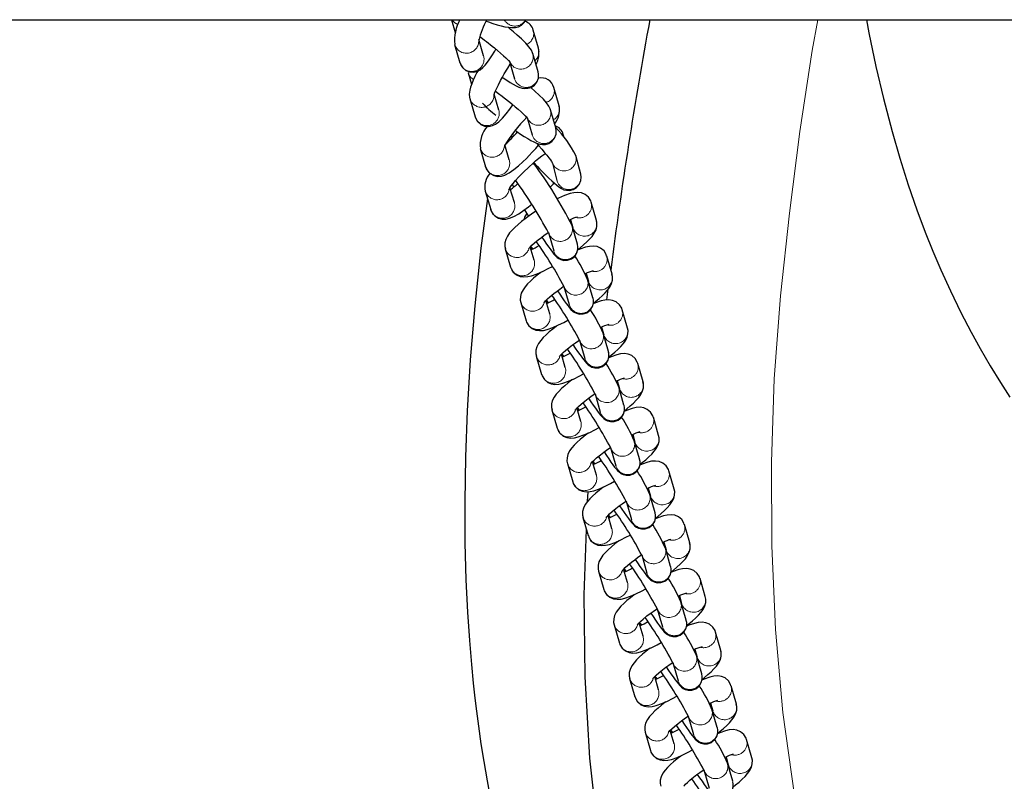
# Model space of a CAD drawing. Units: inches. Extents: x -230 to 245, y -221 to 256.
# Drawn here: x -63 to -54, y -9 to -3 of the extents above; entities that cross this region are included whole.
import ezdxf

# ---------------------------------------------------------------- set-up
doc = ezdxf.new("R2010")
doc.units = ezdxf.units.IN
doc.header["$LTSCALE"] = 120
doc.header["$MEASUREMENT"] = 0
doc.linetypes.add('PHANTOM', pattern=[0.5, 0.25, -0.05, 0.05, -0.05, 0.05, -0.05])
doc.layers.add('ES_Equipment', color=7, linetype='Continuous')

msp = doc.modelspace()

# ---------------------------------------------------------------- linework, layer by layer
at = {"layer": 'ES_Equipment', "color": 7, "linetype": 'Continuous', "lineweight": 25}
for p, q in [((-130.8092, -2.5625), (-10.8092, -2.5625)), ((-58.6763, -2.5625), (-58.643, -2.6778)), ((-57.8994, -2.8182), (-57.9466, -2.6552)), ((-58.6485, -2.7835), (-58.6013, -2.9466)), ((-58.39, -2.8854), (-58.432, -2.7402)), ((-57.9033, -3.028), (-57.9505, -2.8649)), ((-58.1562, -2.9454), (-58.1146, -3.0892)), ((-58.5271, -3.0359), (-58.4971, -3.1396)), ((-58.254, -3.3692), (-58.295, -3.2275)), ((-57.715, -3.3321), (-57.7622, -3.169)), ((-58.5126, -3.2672), (-58.4654, -3.4303)), ((-57.746, -3.5293), (-57.7932, -3.3662)), ((-57.9989, -3.4467), (-57.9573, -3.5904)), ((-57.6701, -3.6153), (-57.6784, -3.5874)), ((-58.1608, -3.8147), (-58.1995, -3.681)), ((-57.9236, -3.7115), (-57.8997, -3.6839)), ((-58.4193, -3.7128), (-58.3721, -3.8759)), ((-57.5226, -3.9423), (-57.5663, -3.776)), ((-57.9171, -3.8655), (-57.9231, -3.8722)), ((-57.7761, -3.8433), (-57.7354, -3.9982)), ((-58.1319, -4.0328), (-58.1243, -4.0591)), ((-58.3756, -4.0933), (-58.3263, -4.2586)), ((-58.1154, -4.1957), (-58.1547, -4.064)), ((-57.3821, -4.356), (-57.4293, -4.1929)), ((-57.6135, -4.3481), (-57.5935, -4.4171)), ((-57.6061, -4.3734), (-57.6098, -4.377)), ((-57.8113, -4.4636), (-57.7641, -4.6267)), ((-57.5528, -4.5656), (-57.6, -4.4025)), ((-58.1969, -4.6077), (-58.1497, -4.7708)), ((-57.9384, -4.7096), (-57.9729, -4.5902)), ((-57.2433, -4.8357), (-57.2905, -4.6726)), ((-57.8897, -4.8222), (-57.8914, -4.8288)), ((-57.4746, -4.8278), (-57.4547, -4.8968)), ((-57.4673, -4.8531), (-57.471, -4.8567)), ((-57.414, -5.0453), (-57.4612, -4.8822)), ((-57.6725, -4.9433), (-57.6253, -5.1064)), ((-57.2904, -5.0652), (-57.2777, -4.9697)), ((-58.0581, -5.0874), (-58.0109, -5.2505)), ((-57.7996, -5.1893), (-57.8341, -5.0699)), ((-57.1045, -5.3154), (-57.1517, -5.1523)), ((-57.7509, -5.3019), (-57.7525, -5.3085)), ((-57.3358, -5.3075), (-57.3158, -5.3765)), ((-57.3285, -5.3328), (-57.3321, -5.3364)), ((-57.2752, -5.525), (-57.3224, -5.3619)), ((-57.5337, -5.423), (-57.4865, -5.5861)), ((-57.9193, -5.567), (-57.8721, -5.7301)), ((-57.6607, -5.669), (-57.6953, -5.5496)), ((-56.9657, -5.7951), (-57.0129, -5.632)), ((-57.612, -5.7816), (-57.6137, -5.7882)), ((-57.197, -5.7872), (-57.177, -5.8562)), ((-57.1897, -5.8125), (-57.1933, -5.8161)), ((-57.1364, -6.0047), (-57.1836, -5.8416)), ((-57.3949, -5.9027), (-57.3477, -6.0658)), ((-57.7805, -6.0467), (-57.7333, -6.2098)), ((-57.5219, -6.1487), (-57.5565, -6.0293)), ((-56.8269, -6.2748), (-56.8741, -6.1117)), ((-57.4732, -6.2613), (-57.4749, -6.2679)), ((-57.0582, -6.2669), (-57.0382, -6.3359)), ((-57.0509, -6.2922), (-57.0545, -6.2958)), ((-56.9976, -6.4844), (-57.0448, -6.3213)), ((-57.2561, -6.3824), (-57.2089, -6.5455)), ((-57.6416, -6.5264), (-57.5944, -6.6895)), ((-57.3831, -6.6284), (-57.4177, -6.509)), ((-56.6881, -6.7545), (-56.7353, -6.5914)), ((-57.3344, -6.741), (-57.3361, -6.7476)), ((-56.9194, -6.7466), (-56.8994, -6.8156)), ((-57.4619, -6.8635), (-57.4557, -6.7766)), ((-56.912, -6.7719), (-56.9157, -6.7755)), ((-56.8587, -6.964), (-56.9059, -6.801)), ((-57.1173, -6.8621), (-57.0701, -7.0252)), ((-57.5028, -7.0061), (-57.4556, -7.1692)), ((-57.2443, -7.1081), (-57.2788, -6.9887)), ((-56.5492, -7.2342), (-56.5964, -7.0711)), ((-57.1956, -7.2207), (-57.1973, -7.2273)), ((-56.7806, -7.2263), (-56.7606, -7.2953)), ((-56.7732, -7.2516), (-56.7769, -7.2552)), ((-56.7199, -7.4437), (-56.7671, -7.2806)), ((-56.9784, -7.3418), (-56.9313, -7.5049)), ((-57.1055, -7.5878), (-57.14, -7.4684)), ((-57.364, -7.4858), (-57.3168, -7.6489)), ((-56.4104, -7.7139), (-56.4576, -7.5508)), ((-57.0568, -7.7004), (-57.0585, -7.7069)), ((-56.6417, -7.706), (-56.6218, -7.775)), ((-56.6344, -7.7313), (-56.6381, -7.7349)), ((-56.8396, -7.8215), (-56.7924, -7.9846)), ((-56.5811, -7.9234), (-56.6283, -7.7603)), ((-57.2252, -7.9655), (-57.178, -8.1286)), ((-56.9667, -8.0675), (-57.0012, -7.9481)), ((-56.2716, -8.1935), (-56.3188, -8.0305)), ((-56.918, -8.1801), (-56.9196, -8.1866)), ((-56.5029, -8.1857), (-56.4829, -8.2547)), ((-56.4956, -8.211), (-56.4992, -8.2146)), ((-56.4423, -8.4031), (-56.4895, -8.24)), ((-56.7008, -8.3012), (-56.6536, -8.4643)), ((-56.8278, -8.5472), (-56.8624, -8.4278)), ((-57.0864, -8.4452), (-57.0392, -8.6083)), ((-56.1328, -8.6732), (-56.18, -8.5101)), ((-56.7791, -8.6598), (-56.7808, -8.6663)), ((-56.3641, -8.6654), (-56.3441, -8.7344)), ((-56.3568, -8.6907), (-56.3604, -8.6943)), ((-56.562, -8.7809), (-56.5148, -8.944)), ((-56.3035, -8.8828), (-56.3507, -8.7197)), ((-56.9476, -8.9249), (-56.9004, -9.088)), ((-56.689, -9.0269), (-56.7236, -8.9075)), ((-55.994, -9.1529), (-56.0412, -8.9898)), ((-56.6403, -9.1395), (-56.642, -9.146)), ((-56.2253, -9.1451), (-56.2053, -9.2141)), ((-56.218, -9.1704), (-56.2216, -9.174)), ((-56.1647, -9.3625), (-56.2119, -9.1994)), ((-56.4232, -9.2606), (-56.376, -9.4237))]:
    msp.add_line(p, q, dxfattribs=at)
at = {"layer": 'ES_Equipment', "color": 8, "linetype": 'PHANTOM', "lineweight": 18}
for p, q in [((-57.9502, -4.6086), (-57.9685, -4.5856)), ((-58.1367, -4.7991), (-58.1497, -4.7708)), ((-57.8114, -5.0883), (-57.8297, -5.0653)), ((-57.9979, -5.2788), (-58.0109, -5.2505)), ((-57.6726, -5.568), (-57.6909, -5.545)), ((-57.8591, -5.7585), (-57.8721, -5.7301)), ((-57.5338, -6.0477), (-57.552, -6.0247)), ((-57.7203, -6.2382), (-57.7333, -6.2098)), ((-57.395, -6.5274), (-57.4132, -6.5044)), ((-57.5815, -6.7179), (-57.5944, -6.6895)), ((-57.2562, -7.0071), (-57.2744, -6.9841)), ((-57.4427, -7.1976), (-57.4556, -7.1692)), ((-57.1173, -7.4868), (-57.1356, -7.4638)), ((-57.3038, -7.6773), (-57.3168, -7.6489)), ((-56.9785, -7.9665), (-56.9968, -7.9435)), ((-57.165, -8.157), (-57.178, -8.1286)), ((-56.8397, -8.4462), (-56.858, -8.4232)), ((-57.0262, -8.6367), (-57.0392, -8.6083)), ((-56.7009, -8.9259), (-56.7191, -8.9029)), ((-56.8874, -9.1164), (-56.9004, -9.088))]:
    msp.add_line(p, q, dxfattribs=at)
at = {"layer": 'ES_Equipment', "color": 7, "linetype": 'Continuous', "lineweight": 25, "flags": 128}
for points in [[(-58.3679, -2.5751), (-58.3461, -2.583), (-58.3076, -2.596), (-58.2696, -2.6077), (-58.2338, -2.6175), (-58.2007, -2.6252), (-58.1699, -2.6306), (-58.1395, -2.6333), (-58.1051, -2.6316), (-58.0784, -2.6248), (-58.0518, -2.6113), (-58.0268, -2.5889), (-58.0108, -2.5625)], [(-57.9508, -2.8662), (-57.9527, -2.8579), (-57.9636, -2.8341), (-57.9849, -2.8034), (-58.0138, -2.7708), (-58.0504, -2.7347), (-58.0889, -2.6995), (-58.1236, -2.6694), (-58.1517, -2.6458), (-58.1738, -2.6277)], [(-54.97, -2.5625), (-54.9487, -2.6801), (-54.8866, -2.9795), (-54.8198, -3.2661), (-54.7425, -3.5616), (-54.6735, -3.7992), (-54.5976, -4.0381), (-54.521, -4.2594), (-54.4465, -4.4587), (-54.3781, -4.6294), (-54.3075, -4.7952), (-54.2215, -4.9848), (-54.1277, -5.1779), (-54.0367, -5.3531), (-53.9572, -5.4979), (-53.8679, -5.652), (-53.7757, -5.803), (-53.6924, -5.9329)], [(-58.4239, -2.7127), (-58.4154, -2.7188), (-58.3811, -2.7446), (-58.3629, -2.7585), (-58.3129, -2.7982), (-58.2941, -2.8135), (-58.2649, -2.838), (-58.2378, -2.8615), (-58.2128, -2.884), (-58.1915, -2.9041), (-58.1747, -2.9209), (-58.1628, -2.9336), (-58.156, -2.9416), (-58.1539, -2.9445), (-58.1539, -2.9444)], [(-58.6004, -2.947), (-58.5944, -2.9647), (-58.5768, -2.9919), (-58.5493, -3.015), (-58.5145, -3.0289), (-58.4762, -3.0309), (-58.4446, -3.0229), (-58.4193, -3.0095), (-58.3954, -2.99), (-58.375, -2.9683), (-58.3459, -2.9306), (-58.3161, -2.8864), (-58.289, -2.8425), (-58.2794, -2.8258)], [(-58.2982, -3.2377), (-58.2982, -3.2381), (-58.2967, -3.2324), (-58.2921, -3.2189), (-58.2839, -3.1987), (-58.2723, -3.1728), (-58.2577, -3.143), (-58.2384, -3.106), (-58.2218, -3.076), (-58.205, -3.0467), (-58.1742, -2.9955), (-58.1518, -2.9606)], [(-58.4427, -3.0219), (-58.4494, -3.0345), (-58.467, -3.0699), (-58.4824, -3.1034), (-58.4953, -3.1345), (-58.5056, -3.1635), (-58.5134, -3.1924), (-58.5176, -3.2264), (-58.5157, -3.2534), (-58.5115, -3.2678)], [(-58.2228, -3.0777), (-58.2164, -3.0821), (-58.184, -3.1035), (-58.1536, -3.1226), (-58.1257, -3.1389), (-58.1002, -3.1525), (-58.0756, -3.1637), (-58.0464, -3.1731), (-58.0216, -3.1767), (-57.9955, -3.1753), (-57.966, -3.1666), (-57.9367, -3.1476), (-57.9134, -3.1188), (-57.9004, -3.0833), (-57.899, -3.0496), (-57.9037, -3.0292)], [(-58.2847, -3.2007), (-58.2582, -3.2201), (-58.2238, -3.2458), (-58.2057, -3.2598), (-58.1556, -3.2994), (-58.1368, -3.3148), (-58.1076, -3.3393), (-58.0806, -3.3627), (-58.0556, -3.3853), (-58.0342, -3.4054), (-58.0174, -3.4222), (-58.0055, -3.4349), (-57.9988, -3.4429), (-57.9966, -3.4457), (-57.9967, -3.4457)], [(-57.7936, -3.3674), (-57.7954, -3.3592), (-57.8063, -3.3354), (-57.8276, -3.3047), (-57.8566, -3.272), (-57.8931, -3.2359), (-57.9316, -3.2007), (-57.9663, -3.1706), (-57.9698, -3.1677)], [(-58.4643, -3.4309), (-58.4603, -3.4445), (-58.4431, -3.4729), (-58.416, -3.4971), (-58.3813, -3.5122), (-58.3426, -3.5153), (-58.3113, -3.5086), (-58.2848, -3.4961), (-58.2553, -3.4745), (-58.2224, -3.4423), (-58.1879, -3.4023), (-58.1551, -3.3601), (-58.1278, -3.3224)], [(-58.1424, -3.596), (-58.1317, -3.6119), (-58.1315, -3.6122)], [(-58.1067, -3.5503), (-58.092, -3.5608), (-58.0591, -3.5834), (-58.0267, -3.6048), (-57.9963, -3.6239), (-57.9684, -3.6402), (-57.9429, -3.6537), (-57.9183, -3.6649), (-57.8891, -3.6744), (-57.8643, -3.678), (-57.8382, -3.6766), (-57.8087, -3.6678), (-57.7794, -3.6489), (-57.7561, -3.6201), (-57.7431, -3.5845), (-57.7418, -3.5508), (-57.7464, -3.5304)], [(-57.9155, -3.6658), (-57.9123, -3.6694), (-57.8963, -3.6878), (-57.8713, -3.7171), (-57.8482, -3.7449), (-57.8268, -3.7714), (-57.8085, -3.795), (-57.794, -3.8146), (-57.7836, -3.8295), (-57.7775, -3.8391), (-57.7752, -3.8431), (-57.7753, -3.8428)], [(-58.3718, -3.8759), (-58.3713, -3.8784), (-58.3566, -3.9093), (-58.3315, -3.9365), (-58.2978, -3.955), (-58.2637, -3.9619), (-58.2316, -3.9597), (-58.2011, -3.9507), (-58.1625, -3.9307), (-58.1209, -3.9015), (-58.0784, -3.8664), (-58.0398, -3.8312), (-58.0083, -3.8007), (-57.9836, -3.7758), (-57.9555, -3.7463), (-57.9236, -3.7115)], [(-58.1644, -4.0803), (-58.1645, -4.0805), (-58.1623, -4.0762), (-58.1552, -4.0647), (-58.143, -4.0471), (-58.1257, -4.0247), (-58.1045, -3.9994), (-58.0772, -3.969), (-58.0542, -3.9446), (-58.0305, -3.9206), (-57.9892, -3.8807), (-57.9434, -3.8392), (-57.9255, -3.8238), (-57.8968, -3.7999), (-57.8694, -3.7783), (-57.8433, -3.7589), (-57.8392, -3.756)], [(-57.9422, -3.8382), (-57.9094, -3.8738), (-57.8915, -3.8926), (-57.8629, -3.9223), (-57.8351, -3.9503), (-57.8076, -3.9772), (-57.7818, -4.0015), (-57.7583, -4.0226), (-57.7371, -4.0405), (-57.7174, -4.0556), (-57.6957, -4.0696), (-57.6727, -4.0802), (-57.6508, -4.0858), (-57.6232, -4.0871), (-57.5913, -4.08), (-57.56, -4.0619), (-57.5355, -4.0339), (-57.5213, -3.999), (-57.5187, -3.9674), (-57.5227, -3.9425)], [(-58.3407, -3.9258), (-58.3649, -3.8941), (-58.3721, -3.8759)], [(-57.4306, -4.1929), (-57.434, -4.1798), (-57.4537, -4.1478), (-57.4838, -4.1227), (-57.5158, -4.1092), (-57.5483, -4.1044), (-57.5843, -4.1069), (-57.618, -4.1145), (-57.6686, -4.1322), (-57.7199, -4.1549), (-57.7321, -4.1611)], [(-58.3558, -4.1595), (-58.4139, -4.6029), (-58.4687, -5.1181), (-58.5089, -5.6009), (-58.5361, -6.0533), (-58.5519, -6.4642), (-58.559, -6.867), (-58.5567, -7.2347), (-58.5478, -7.5631), (-58.5341, -7.8534), (-58.5173, -8.1054), (-58.4995, -8.3192), (-58.4831, -8.4861), (-58.4684, -8.6196), (-58.4544, -8.7361), (-58.4366, -8.8713), (-58.4142, -9.0265), (-58.3892, -9.1848), (-58.359, -9.3594), (-58.3246, -9.5411)], [(-58.3256, -4.2589), (-58.3139, -4.2866), (-58.2898, -4.3151), (-58.2567, -4.3354), (-58.223, -4.344), (-58.1906, -4.3436), (-58.1574, -4.336), (-58.1213, -4.3209), (-58.0757, -4.2948), (-58.0296, -4.2634), (-57.9882, -4.2321), (-57.9606, -4.2098)], [(-58.3019, -4.301), (-58.3232, -4.2674), (-58.3263, -4.2586)], [(-57.9223, -4.2719), (-57.9618, -4.2986), (-57.9837, -4.3141), (-58.0181, -4.3396), (-58.0506, -4.3651), (-58.0819, -4.3911), (-58.1103, -4.4167), (-58.1355, -4.4418), (-58.1575, -4.4667), (-58.1771, -4.4939), (-58.1927, -4.5253), (-58.2004, -4.5545), (-58.201, -4.5866), (-58.1956, -4.6077)], [(-58.0048, -4.2916), (-58.0225, -4.3195), (-58.0302, -4.3491)], [(-57.5489, -4.6146), (-57.5284, -4.5985), (-57.4972, -4.5725), (-57.4687, -4.5469), (-57.4436, -4.5219), (-57.4215, -4.4969), (-57.402, -4.4697), (-57.3863, -4.4384), (-57.3787, -4.4091), (-57.378, -4.377), (-57.3834, -4.356)], [(-57.9897, -4.6093), (-57.9899, -4.6096), (-57.9856, -4.604), (-57.9751, -4.5924), (-57.9584, -4.5759), (-57.9362, -4.5561), (-57.9028, -4.5286), (-57.873, -4.5057), (-57.8479, -4.4874), (-57.8177, -4.4664), (-57.8123, -4.4629)], [(-57.8698, -4.5035), (-57.849, -4.5344), (-57.8278, -4.5654), (-57.8081, -4.5934), (-57.7904, -4.6177), (-57.7751, -4.6381), (-57.7616, -4.6549), (-57.7488, -4.6696), (-57.7326, -4.6849), (-57.7187, -4.695), (-57.6997, -4.7044), (-57.6734, -4.7112), (-57.6399, -4.7105), (-57.6056, -4.6986), (-57.5765, -4.6756), (-57.5565, -4.6442), (-57.5484, -4.6126), (-57.5485, -4.5871), (-57.5519, -4.569), (-57.5528, -4.5661)], [(-57.9693, -4.5866), (-57.963, -4.6007), (-57.9573, -4.6117)], [(-57.2918, -4.6726), (-57.2952, -4.6595), (-57.3149, -4.6275), (-57.3449, -4.6024), (-57.377, -4.5889), (-57.4094, -4.5841), (-57.4455, -4.5866), (-57.4792, -4.5942), (-57.5297, -4.6119), (-57.5506, -4.6211)], [(-58.1484, -4.7708), (-58.1451, -4.7839), (-58.1253, -4.8158), (-58.0953, -4.841), (-58.0633, -4.8545), (-58.0308, -4.8592), (-57.9947, -4.8567), (-57.9611, -4.8491), (-57.9105, -4.8314), (-57.8591, -4.8087), (-57.8129, -4.7854), (-57.7755, -4.7649), (-57.7753, -4.7648)], [(-57.8736, -4.8151), (-57.8793, -4.8193), (-57.9118, -4.8448), (-57.943, -4.8708), (-57.9715, -4.8964), (-57.9967, -4.9215), (-58.0187, -4.9464), (-58.0382, -4.9736), (-58.0539, -5.005), (-58.0615, -5.0342), (-58.0622, -5.0663), (-58.0568, -5.0874)], [(-57.4101, -5.0943), (-57.3896, -5.0782), (-57.3584, -5.0522), (-57.3299, -5.0266), (-57.3047, -5.0016), (-57.2827, -4.9766), (-57.2632, -4.9494), (-57.2475, -4.9181), (-57.2399, -4.8888), (-57.2392, -4.8567), (-57.2446, -4.8357)], [(-57.8509, -5.089), (-57.8511, -5.0893), (-57.8468, -5.0837), (-57.8363, -5.0721), (-57.8196, -5.0556), (-57.7974, -5.0357), (-57.764, -5.0083), (-57.7342, -4.9854), (-57.709, -4.9671), (-57.6789, -4.9461), (-57.6734, -4.9425)], [(-57.731, -4.9832), (-57.7102, -5.0141), (-57.6889, -5.0451), (-57.6693, -5.073), (-57.6516, -5.0974), (-57.6362, -5.1178), (-57.6228, -5.1346), (-57.61, -5.1492), (-57.5938, -5.1646), (-57.5799, -5.1747), (-57.5609, -5.1841), (-57.5346, -5.1909), (-57.5011, -5.1902), (-57.4668, -5.1783), (-57.4377, -5.1553), (-57.4177, -5.1239), (-57.4095, -5.0923), (-57.4096, -5.0668), (-57.413, -5.0487), (-57.414, -5.0458)], [(-57.8305, -5.0663), (-57.8242, -5.0804), (-57.8185, -5.0914)], [(-57.153, -5.1522), (-57.1563, -5.1392), (-57.1761, -5.1072), (-57.2061, -5.082), (-57.2381, -5.0686), (-57.2706, -5.0638), (-57.3067, -5.0663), (-57.3403, -5.0739), (-57.3909, -5.0916), (-57.4117, -5.1008)], [(-58.0096, -5.2505), (-58.0063, -5.2636), (-57.9865, -5.2955), (-57.9565, -5.3207), (-57.9245, -5.3341), (-57.892, -5.3389), (-57.8559, -5.3364), (-57.8223, -5.3288), (-57.7717, -5.3111), (-57.7203, -5.2884), (-57.6741, -5.2651), (-57.6366, -5.2446), (-57.6365, -5.2445)], [(-57.7348, -5.2948), (-57.7405, -5.299), (-57.773, -5.3245), (-57.8042, -5.3505), (-57.8327, -5.3761), (-57.8579, -5.4012), (-57.8799, -5.4261), (-57.8994, -5.4533), (-57.9151, -5.4846), (-57.9227, -5.5139), (-57.9234, -5.546), (-57.918, -5.5671)], [(-57.2712, -5.574), (-57.2508, -5.5579), (-57.2196, -5.5319), (-57.1911, -5.5063), (-57.1659, -5.4813), (-57.1439, -5.4563), (-57.1244, -5.4291), (-57.1087, -5.3978), (-57.1011, -5.3685), (-57.1004, -5.3364), (-57.1058, -5.3154)], [(-57.7121, -5.5687), (-57.7123, -5.569), (-57.708, -5.5634), (-57.6975, -5.5518), (-57.6808, -5.5353), (-57.6586, -5.5154), (-57.6252, -5.488), (-57.5953, -5.4651), (-57.5702, -5.4468), (-57.5401, -5.4258), (-57.5376, -5.4242)], [(-57.5922, -5.4629), (-57.5713, -5.4938), (-57.5501, -5.5248), (-57.5304, -5.5527), (-57.5128, -5.5771), (-57.4974, -5.5975), (-57.484, -5.6143), (-57.4712, -5.6289), (-57.455, -5.6443), (-57.441, -5.6544), (-57.4221, -5.6638), (-57.3957, -5.6706), (-57.3623, -5.6699), (-57.3279, -5.658), (-57.2989, -5.635), (-57.2789, -5.6036), (-57.2707, -5.5719), (-57.2708, -5.5465), (-57.2742, -5.5284), (-57.2752, -5.5255)], [(-57.6916, -5.546), (-57.6854, -5.5601), (-57.6797, -5.5711)], [(-57.0142, -5.6319), (-57.0175, -5.6189), (-57.0373, -5.5869), (-57.0673, -5.5617), (-57.0993, -5.5483), (-57.1318, -5.5435), (-57.1679, -5.546), (-57.2015, -5.5536), (-57.2521, -5.5713), (-57.2729, -5.5805)], [(-57.8708, -5.7302), (-57.8674, -5.7433), (-57.8477, -5.7752), (-57.8177, -5.8004), (-57.7856, -5.8138), (-57.7531, -5.8186), (-57.7171, -5.8161), (-57.6834, -5.8085), (-57.6329, -5.7908), (-57.5815, -5.7681), (-57.5353, -5.7448), (-57.4978, -5.7243), (-57.4977, -5.7242)], [(-57.5959, -5.7745), (-57.6017, -5.7787), (-57.6342, -5.8042), (-57.6654, -5.8302), (-57.6938, -5.8558), (-57.719, -5.8809), (-57.7411, -5.9058), (-57.7606, -5.933), (-57.7763, -5.9643), (-57.7839, -5.9936), (-57.7846, -6.0257), (-57.7792, -6.0468)], [(-57.1324, -6.0536), (-57.112, -6.0376), (-57.0807, -6.0116), (-57.0523, -5.986), (-57.0271, -5.961), (-57.0051, -5.936), (-56.9855, -5.9088), (-56.9699, -5.8775), (-56.9622, -5.8482), (-56.9616, -5.8161), (-56.967, -5.7951)], [(-57.5733, -6.0484), (-57.5735, -6.0487), (-57.5692, -6.0431), (-57.5587, -6.0315), (-57.542, -6.015), (-57.5198, -5.9951), (-57.4864, -5.9677), (-57.4565, -5.9448), (-57.4314, -5.9265), (-57.4013, -5.9055), (-57.3959, -5.902)], [(-57.4534, -5.9425), (-57.4325, -5.9735), (-57.4113, -6.0045), (-57.3916, -6.0324), (-57.374, -6.0568), (-57.3586, -6.0772), (-57.3452, -6.094), (-57.3324, -6.1086), (-57.3162, -6.124), (-57.3022, -6.134), (-57.2833, -6.1435), (-57.2569, -6.1503), (-57.2235, -6.1496), (-57.1891, -6.1376), (-57.16, -6.1147), (-57.14, -6.0833), (-57.1319, -6.0516), (-57.132, -6.0262), (-57.1354, -6.0081), (-57.1364, -6.0052)], [(-57.5528, -6.0257), (-57.5466, -6.0397), (-57.5409, -6.0508)], [(-56.8753, -6.1116), (-56.8787, -6.0986), (-56.8985, -6.0666), (-56.9285, -6.0414), (-56.9605, -6.028), (-56.993, -6.0232), (-57.0291, -6.0257), (-57.0627, -6.0333), (-57.1133, -6.051), (-57.1341, -6.0602)], [(-57.732, -6.2098), (-57.7286, -6.2229), (-57.7089, -6.2549), (-57.6788, -6.2801), (-57.6468, -6.2935), (-57.6143, -6.2983), (-57.5783, -6.2958), (-57.5446, -6.2882), (-57.494, -6.2705), (-57.4427, -6.2478), (-57.3965, -6.2245), (-57.359, -6.204), (-57.3588, -6.2039)], [(-57.4571, -6.2542), (-57.4629, -6.2584), (-57.4954, -6.2839), (-57.5266, -6.3099), (-57.555, -6.3355), (-57.5802, -6.3605), (-57.6023, -6.3855), (-57.6218, -6.4127), (-57.6374, -6.444), (-57.6451, -6.4733), (-57.6458, -6.5054), (-57.6404, -6.5265)], [(-56.9936, -6.5333), (-56.9731, -6.5173), (-56.9419, -6.4913), (-56.9135, -6.4657), (-56.8883, -6.4407), (-56.8663, -6.4157), (-56.8467, -6.3885), (-56.8311, -6.3572), (-56.8234, -6.3279), (-56.8228, -6.2958), (-56.8281, -6.2748)], [(-57.4345, -6.5281), (-57.4347, -6.5284), (-57.4303, -6.5228), (-57.4199, -6.5112), (-57.4032, -6.4947), (-57.381, -6.4748), (-57.3476, -6.4474), (-57.3177, -6.4245), (-57.2926, -6.4062), (-57.2625, -6.3852), (-57.26, -6.3836)], [(-57.414, -6.5054), (-57.4078, -6.5194), (-57.4021, -6.5305)], [(-57.3146, -6.4222), (-57.2937, -6.4532), (-57.2725, -6.4841), (-57.2528, -6.5121), (-57.2352, -6.5365), (-57.2198, -6.5569), (-57.2064, -6.5737), (-57.1936, -6.5883), (-57.1774, -6.6037), (-57.1634, -6.6137), (-57.1445, -6.6232), (-57.1181, -6.63), (-57.0847, -6.6293), (-57.0503, -6.6173), (-57.0212, -6.5944), (-57.0012, -6.563), (-56.9931, -6.5313), (-56.9932, -6.5059), (-56.9966, -6.4878), (-56.9976, -6.4849)], [(-56.7365, -6.5913), (-56.7399, -6.5783), (-56.7597, -6.5463), (-56.7897, -6.5211), (-56.8217, -6.5077), (-56.8542, -6.5029), (-56.8902, -6.5054), (-56.9239, -6.513), (-56.9745, -6.5307), (-56.9953, -6.5399)], [(-57.5932, -6.6895), (-57.5898, -6.7026), (-57.57, -6.7346), (-57.54, -6.7598), (-57.508, -6.7732), (-57.4755, -6.778), (-57.4395, -6.7755), (-57.4058, -6.7679), (-57.3552, -6.7502), (-57.3039, -6.7275), (-57.2577, -6.7042), (-57.2202, -6.6837), (-57.22, -6.6836)], [(-57.3183, -6.7339), (-57.324, -6.7381), (-57.3566, -6.7636), (-57.3878, -6.7896), (-57.4162, -6.8152), (-57.4414, -6.8402), (-57.4634, -6.8652), (-57.483, -6.8924), (-57.4986, -6.9237), (-57.5063, -6.953), (-57.5069, -6.9851), (-57.5015, -7.0062)], [(-56.8548, -7.013), (-56.8343, -6.997), (-56.8031, -6.971), (-56.7747, -6.9454), (-56.7495, -6.9204), (-56.7274, -6.8954), (-56.7079, -6.8682), (-56.6923, -6.8369), (-56.6846, -6.8076), (-56.6839, -6.7755), (-56.6893, -6.7545)], [(-57.2957, -7.0078), (-57.2958, -7.0081), (-57.2915, -7.0025), (-57.2811, -6.9909), (-57.2644, -6.9744), (-57.2421, -6.9545), (-57.2087, -6.9271), (-57.1789, -6.9042), (-57.1538, -6.8859), (-57.1236, -6.8649), (-57.1211, -6.8633)], [(-57.1758, -6.9019), (-57.1549, -6.9329), (-57.1337, -6.9638), (-57.114, -6.9918), (-57.0964, -7.0162), (-57.081, -7.0366), (-57.0675, -7.0534), (-57.0548, -7.068), (-57.0386, -7.0834), (-57.0246, -7.0934), (-57.0057, -7.1029), (-56.9793, -7.1097), (-56.9459, -7.109), (-56.9115, -7.097), (-56.8824, -7.0741), (-56.8624, -7.0427), (-56.8543, -7.011), (-56.8544, -6.9856), (-56.8578, -6.9675), (-56.8587, -6.9646)], [(-57.2752, -6.9851), (-57.269, -6.9991), (-57.2632, -7.0102)], [(-56.5977, -7.071), (-56.6011, -7.058), (-56.6208, -7.026), (-56.6509, -7.0008), (-56.6829, -6.9874), (-56.7154, -6.9826), (-56.7514, -6.9851), (-56.7851, -6.9927), (-56.8357, -7.0104), (-56.8565, -7.0196)], [(-55.3825, -14.7898), (-55.6481, -14.4789), (-55.8981, -14.1407), (-56.115, -13.8042), (-56.3138, -13.4514), (-56.4905, -13.0923), (-56.6789, -12.6462), (-56.8373, -12.2034), (-56.9745, -11.754), (-57.0919, -11.3042), (-57.2432, -10.591), (-57.3596, -9.8759), (-57.4412, -9.1551), (-57.4836, -8.4301), (-57.492, -7.698), (-57.4712, -7.1154)], [(-57.4544, -7.1692), (-57.451, -7.1823), (-57.4312, -7.2143), (-57.4012, -7.2395), (-57.3692, -7.2529), (-57.3367, -7.2577), (-57.3006, -7.2552), (-57.267, -7.2476), (-57.2164, -7.2299), (-57.1651, -7.2072), (-57.1188, -7.1839), (-57.0814, -7.1634), (-57.0812, -7.1633)], [(-57.1795, -7.2136), (-57.1852, -7.2178), (-57.2177, -7.2433), (-57.249, -7.2693), (-57.2774, -7.2949), (-57.3026, -7.3199), (-57.3246, -7.3449), (-57.3442, -7.3721), (-57.3598, -7.4034), (-57.3675, -7.4327), (-57.3681, -7.4648), (-57.3627, -7.4859)], [(-56.716, -7.4927), (-56.6955, -7.4767), (-56.6643, -7.4507), (-56.6359, -7.4251), (-56.6107, -7.4001), (-56.5886, -7.3751), (-56.5691, -7.3479), (-56.5534, -7.3166), (-56.5458, -7.2873), (-56.5451, -7.2552), (-56.5505, -7.2342)], [(-57.1568, -7.4874), (-57.157, -7.4878), (-57.1527, -7.4822), (-57.1422, -7.4706), (-57.1255, -7.4541), (-57.1033, -7.4342), (-57.0699, -7.4068), (-57.0401, -7.3839), (-57.015, -7.3656), (-56.9848, -7.3446), (-56.9795, -7.341)], [(-57.0369, -7.3816), (-57.0161, -7.4126), (-56.9949, -7.4435), (-56.9752, -7.4715), (-56.9576, -7.4959), (-56.9422, -7.5163), (-56.9287, -7.5331), (-56.9159, -7.5477), (-56.8997, -7.5631), (-56.8858, -7.5731), (-56.8668, -7.5826), (-56.8405, -7.5894), (-56.807, -7.5887), (-56.7727, -7.5767), (-56.7436, -7.5538), (-56.7236, -7.5223), (-56.7155, -7.4907), (-56.7156, -7.4653), (-56.719, -7.4472), (-56.7199, -7.4443)], [(-57.1364, -7.4648), (-57.1301, -7.4788), (-57.1244, -7.4899)], [(-56.4589, -7.5507), (-56.4623, -7.5377), (-56.482, -7.5057), (-56.512, -7.4805), (-56.5441, -7.4671), (-56.5765, -7.4623), (-56.6126, -7.4648), (-56.6463, -7.4724), (-56.6968, -7.4901), (-56.7177, -7.4993)], [(-57.3155, -7.6489), (-57.3122, -7.662), (-57.2924, -7.694), (-57.2624, -7.7192), (-57.2304, -7.7326), (-57.1979, -7.7374), (-57.1618, -7.7349), (-57.1282, -7.7273), (-57.0776, -7.7096), (-57.0262, -7.6869), (-56.98, -7.6636), (-56.9426, -7.6431), (-56.9424, -7.643)], [(-57.0407, -7.6933), (-57.0464, -7.6975), (-57.0789, -7.723), (-57.1101, -7.749), (-57.1386, -7.7746), (-57.1638, -7.7996), (-57.1858, -7.8246), (-57.2053, -7.8518), (-57.221, -7.8831), (-57.2286, -7.9124), (-57.2293, -7.9445), (-57.2239, -7.9656)], [(-56.5772, -7.9724), (-56.5567, -7.9564), (-56.5255, -7.9304), (-56.497, -7.9048), (-56.4718, -7.8797), (-56.4498, -7.8548), (-56.4303, -7.8276), (-56.4146, -7.7963), (-56.407, -7.767), (-56.4063, -7.7349), (-56.4117, -7.7138)], [(-57.018, -7.9671), (-57.0182, -7.9675), (-57.0139, -7.9619), (-57.0034, -7.9503), (-56.9867, -7.9338), (-56.9645, -7.9139), (-56.9311, -7.8865), (-56.9013, -7.8636), (-56.8761, -7.8453), (-56.846, -7.8243), (-56.8435, -7.8226)], [(-56.8981, -7.8613), (-56.8773, -7.8923), (-56.856, -7.9232), (-56.8364, -7.9512), (-56.8187, -7.9756), (-56.8033, -7.996), (-56.7899, -8.0128), (-56.7771, -8.0274), (-56.7609, -8.0428), (-56.747, -8.0528), (-56.728, -8.0623), (-56.7017, -8.0691), (-56.6682, -8.0684), (-56.6339, -8.0564), (-56.6048, -8.0335), (-56.5848, -8.002), (-56.5766, -7.9704), (-56.5767, -7.945), (-56.5801, -7.9269), (-56.5811, -7.924)], [(-56.9976, -7.9445), (-56.9913, -7.9585), (-56.9856, -7.9696)], [(-56.3201, -8.0304), (-56.3234, -8.0173), (-56.3432, -7.9854), (-56.3732, -7.9602), (-56.4052, -7.9468), (-56.4377, -7.942), (-56.4738, -7.9445), (-56.5074, -7.9521), (-56.558, -7.9698), (-56.5788, -7.979)], [(-57.1767, -8.1286), (-57.1734, -8.1417), (-57.1536, -8.1737), (-57.1236, -8.1989), (-57.0916, -8.2123), (-57.0591, -8.2171), (-57.023, -8.2146), (-56.9894, -8.207), (-56.9388, -8.1893), (-56.8874, -8.1666), (-56.8412, -8.1433), (-56.8037, -8.1228), (-56.8036, -8.1227)], [(-56.9019, -8.173), (-56.9076, -8.1772), (-56.9401, -8.2027), (-56.9713, -8.2287), (-56.9998, -8.2543), (-57.025, -8.2793), (-57.047, -8.3043), (-57.0665, -8.3315), (-57.0822, -8.3628), (-57.0898, -8.3921), (-57.0905, -8.4242), (-57.0851, -8.4453)], [(-56.4383, -8.4521), (-56.4179, -8.4361), (-56.3867, -8.4101), (-56.3582, -8.3845), (-56.333, -8.3594), (-56.311, -8.3345), (-56.2915, -8.3073), (-56.2758, -8.2759), (-56.2682, -8.2467), (-56.2675, -8.2146), (-56.2729, -8.1935)], [(-56.8792, -8.4468), (-56.8794, -8.4472), (-56.8751, -8.4416), (-56.8646, -8.4299), (-56.8479, -8.4135), (-56.8257, -8.3936), (-56.7923, -8.3662), (-56.7624, -8.3433), (-56.7373, -8.325), (-56.7072, -8.304), (-56.7018, -8.3004)], [(-56.7593, -8.341), (-56.7385, -8.372), (-56.7172, -8.4029), (-56.6975, -8.4309), (-56.6799, -8.4552), (-56.6645, -8.4757), (-56.6511, -8.4925), (-56.6383, -8.5071), (-56.6221, -8.5225), (-56.6082, -8.5325), (-56.5892, -8.542), (-56.5628, -8.5488), (-56.5294, -8.5481), (-56.495, -8.5361), (-56.466, -8.5132), (-56.446, -8.4817), (-56.4378, -8.4501), (-56.4379, -8.4247), (-56.4413, -8.4066), (-56.4423, -8.4037)], [(-56.8587, -8.4242), (-56.8525, -8.4382), (-56.8468, -8.4493)], [(-56.1813, -8.5101), (-56.1846, -8.497), (-56.2044, -8.4651), (-56.2344, -8.4399), (-56.2664, -8.4265), (-56.2989, -8.4217), (-56.335, -8.4242), (-56.3686, -8.4318), (-56.4192, -8.4495), (-56.44, -8.4587)], [(-57.0379, -8.6083), (-57.0345, -8.6214), (-57.0148, -8.6534), (-56.9848, -8.6785), (-56.9527, -8.692), (-56.9203, -8.6968), (-56.8842, -8.6943), (-56.8505, -8.6867), (-56.8, -8.669), (-56.7486, -8.6463), (-56.7024, -8.623), (-56.6649, -8.6025), (-56.6648, -8.6024)], [(-56.763, -8.6527), (-56.7688, -8.6569), (-56.8013, -8.6824), (-56.8325, -8.7084), (-56.8609, -8.734), (-56.8861, -8.759), (-56.9082, -8.784), (-56.9277, -8.8112), (-56.9434, -8.8425), (-56.951, -8.8718), (-56.9517, -8.9039), (-56.9463, -8.925)], [(-56.2995, -8.9318), (-56.2791, -8.9158), (-56.2478, -8.8898), (-56.2194, -8.8642), (-56.1942, -8.8391), (-56.1722, -8.8142), (-56.1526, -8.787), (-56.137, -8.7556), (-56.1293, -8.7264), (-56.1287, -8.6943), (-56.1341, -8.6732)], [(-56.7404, -8.9265), (-56.7406, -8.9269), (-56.7363, -8.9213), (-56.7258, -8.9096), (-56.7091, -8.8932), (-56.6869, -8.8733), (-56.6535, -8.8459), (-56.6236, -8.823), (-56.5985, -8.8047), (-56.5684, -8.7837), (-56.563, -8.7801)], [(-56.6205, -8.8207), (-56.5996, -8.8517), (-56.5784, -8.8826), (-56.5587, -8.9106), (-56.5411, -8.9349), (-56.5257, -8.9554), (-56.5123, -8.9722), (-56.4995, -8.9868), (-56.4833, -9.0022), (-56.4693, -9.0122), (-56.4504, -9.0217), (-56.424, -9.0285), (-56.3906, -9.0278), (-56.3562, -9.0158), (-56.3271, -8.9929), (-56.3072, -8.9614), (-56.299, -8.9298), (-56.2991, -8.9044), (-56.3025, -8.8863), (-56.3035, -8.8834)], [(-56.7199, -8.9039), (-56.7137, -8.9179), (-56.708, -8.929)], [(-56.0425, -8.9898), (-56.0458, -8.9767), (-56.0656, -8.9448), (-56.0956, -8.9196), (-56.1276, -8.9061), (-56.1601, -8.9014), (-56.1962, -8.9038), (-56.2298, -8.9115), (-56.2804, -8.9291), (-56.3012, -8.9384)], [(-56.8991, -9.088), (-56.8957, -9.1011), (-56.876, -9.1331), (-56.8459, -9.1582), (-56.8139, -9.1717), (-56.7814, -9.1765), (-56.7454, -9.174), (-56.7117, -9.1664), (-56.6611, -9.1487), (-56.6098, -9.126), (-56.5636, -9.1026), (-56.5261, -9.0822), (-56.526, -9.0821)], [(-56.6242, -9.1324), (-56.63, -9.1366), (-56.6625, -9.1621), (-56.6937, -9.1881), (-56.7221, -9.2137), (-56.7473, -9.2387), (-56.7694, -9.2637), (-56.7889, -9.2909), (-56.8045, -9.3222), (-56.8122, -9.3515), (-56.8129, -9.3836), (-56.8075, -9.4046)], [(-56.1607, -9.4115), (-56.1402, -9.3955), (-56.109, -9.3695), (-56.0806, -9.3439), (-56.0554, -9.3188), (-56.0334, -9.2939), (-56.0138, -9.2667), (-55.9982, -9.2353), (-55.9905, -9.2061), (-55.9899, -9.174), (-55.9952, -9.1529)], [(-56.6016, -9.4062), (-56.6018, -9.4066), (-56.5974, -9.401), (-56.587, -9.3893), (-56.5703, -9.3729), (-56.5481, -9.353), (-56.5147, -9.3256), (-56.4848, -9.3027), (-56.4597, -9.2844), (-56.4296, -9.2634), (-56.4271, -9.2617)], [(-56.4817, -9.3004), (-56.4608, -9.3314), (-56.4396, -9.3623), (-56.4199, -9.3903), (-56.4023, -9.4146), (-56.3869, -9.4351), (-56.3735, -9.4519), (-56.3607, -9.4665), (-56.3445, -9.4819), (-56.3305, -9.4919), (-56.3116, -9.5014), (-56.2852, -9.5082), (-56.2518, -9.5075), (-56.2174, -9.4955), (-56.1883, -9.4726), (-56.1683, -9.4411), (-56.1602, -9.4095), (-56.1603, -9.3841), (-56.1637, -9.366), (-56.1647, -9.3631)]]:
    msp.add_lwpolyline(points, dxfattribs=at)
at = {"layer": 'ES_Equipment', "color": 8, "linetype": 'PHANTOM', "lineweight": 18, "flags": 128}
for points in [[(-55.4059, -2.5625), (-55.4562, -2.8376), (-55.566, -3.5596), (-55.6599, -4.2895), (-55.7387, -5.0269), (-55.7958, -5.7694), (-55.8185, -6.5143), (-55.8176, -7.2612), (-55.7847, -8.006), (-55.7183, -8.7492), (-55.6149, -9.4895), (-55.4732, -10.226), (-55.2866, -10.9549)], [(-58.4188, -3.4916), (-58.4483, -3.4646), (-58.4654, -3.4303)], [(-58.1149, -3.5954), (-58.1316, -3.5873), (-58.1346, -3.5854)], [(-57.6785, -3.5871), (-57.6759, -3.5978), (-57.6746, -3.6068)]]:
    msp.add_lwpolyline(points, dxfattribs=at)
at = {"layer": 'ES_Equipment', "color": 8, "linetype": 'PHANTOM', "lineweight": 18}
for centre, radius, start, end in [((-58.5809, -2.5041), 0.1081, 212.72482, 249.19314), ((-58.1102, -2.5088), 0.1103, 209.09606, 330.90394), ((-58.0514, -2.6846), 0.1089, 295.88922, 16.15524), ((-58.5431, -2.7514), 0.1101, 197.37594, 2.17654), ((-58.4962, -2.9144), 0.1102, 242.89015, 15.26227), ((-58.0565, -2.8942), 0.11, 196.4057, 14.86898), ((-58.0031, -2.848), 0.1078, 311.27006, 15.99049), ((-58.4984, -2.9167), 0.1072, 196.19605, 243.3515), ((-58.4242, -3.006), 0.1072, 195.62016, 238.69739), ((-58.0066, -3.0577), 0.1075, 322.03726, 16.03334), ((-58.0093, -3.0571), 0.11, 196.94491, 322.66872), ((-58.4072, -3.2351), 0.1102, 197.39224, 358.60193), ((-57.8671, -3.1984), 0.1089, 289.46543, 15.84745), ((-57.8197, -3.3615), 0.1088, 298.99364, 15.71608), ((-58.3604, -3.3981), 0.1102, 237.99103, 15.22157), ((-57.8992, -3.3955), 0.11, 196.4057, 14.86898), ((-57.8521, -3.5584), 0.11, 196.94491, 322.66872), ((-57.8493, -3.559), 0.1075, 322.03726, 16.03334), ((-58.3139, -3.6804), 0.1102, 197.21634, 352.76249), ((-57.673, -3.8028), 0.11, 194.98612, 14.07205), ((-58.267, -3.8439), 0.1102, 228.02418, 15.3225), ((-57.6271, -3.9693), 0.1079, 312.00627, 14.52369), ((-57.6295, -3.969), 0.1098, 195.43647, 312.83423), ((-58.2705, -4.06), 0.1102, 197.75666, 349.04248), ((-58.2215, -4.2256), 0.1102, 223.16231, 15.73117), ((-57.5353, -4.2221), 0.1099, 256.06719, 15.62444), ((-57.4881, -4.3854), 0.11, 196.74521, 15.53398), ((-57.706, -4.4318), 0.11, 196.65112, 15.1412), ((-57.657, -4.5952), 0.1083, 302.04055, 15.88252), ((-58.0915, -4.5754), 0.1102, 197.2277, 341.33598), ((-57.6593, -4.5953), 0.1095, 196.67266, 303.0918), ((-58.0447, -4.7386), 0.1102, 213.31016, 15.2641), ((-57.3965, -4.7018), 0.1099, 256.06719, 15.62444), ((-57.5672, -4.9115), 0.11, 196.65112, 15.1412), ((-57.3493, -4.8651), 0.11, 196.74521, 15.53398), ((-57.9527, -5.0551), 0.1102, 197.2277, 341.33598), ((-57.5182, -5.0749), 0.1083, 302.04055, 15.88252), ((-57.5205, -5.075), 0.1095, 196.67266, 303.0918), ((-57.2577, -5.1815), 0.1099, 256.06719, 15.62444), ((-57.9058, -5.2183), 0.1102, 213.31016, 15.2641), ((-57.4284, -5.3912), 0.11, 196.65112, 15.1412), ((-57.2105, -5.3448), 0.11, 196.74521, 15.53398), ((-57.3794, -5.5546), 0.1083, 302.04055, 15.88252), ((-57.8139, -5.5348), 0.1102, 197.2277, 341.33598), ((-57.3817, -5.5547), 0.1095, 196.67266, 303.0918), ((-57.767, -5.698), 0.1102, 213.31016, 15.2641), ((-57.1188, -5.6612), 0.1099, 256.06719, 15.62444), ((-57.0717, -5.8245), 0.11, 196.74521, 15.53398), ((-57.2896, -5.8709), 0.11, 196.65112, 15.1412), ((-57.6751, -6.0145), 0.1102, 197.2277, 341.33598), ((-57.2428, -6.0344), 0.1095, 196.67266, 303.0918), ((-57.2405, -6.0343), 0.1083, 302.04055, 15.88252), ((-57.6282, -6.1777), 0.1102, 213.31016, 15.2641), ((-56.98, -6.1409), 0.1099, 256.06719, 15.62444), ((-57.1508, -6.3506), 0.11, 196.65112, 15.1412), ((-56.9329, -6.3042), 0.11, 196.74521, 15.53398), ((-57.1017, -6.514), 0.1083, 302.04055, 15.88252), ((-57.5363, -6.4942), 0.1102, 197.2277, 341.33598), ((-57.104, -6.5141), 0.1095, 196.67266, 303.0918), ((-56.8412, -6.6206), 0.1099, 256.06719, 15.62444), ((-57.4894, -6.6574), 0.1102, 213.31016, 15.2641), ((-56.7941, -6.7839), 0.11, 196.74521, 15.53398), ((-57.012, -6.8302), 0.11, 196.65112, 15.1412), ((-57.3974, -6.9739), 0.1102, 197.2277, 341.33598), ((-56.9652, -6.9938), 0.1095, 196.67266, 303.0918), ((-56.9629, -6.9937), 0.1083, 302.04055, 15.88252), ((-57.3506, -7.1371), 0.1102, 213.31016, 15.2641), ((-56.7024, -7.1003), 0.1099, 256.06719, 15.62444), ((-56.8731, -7.3099), 0.11, 196.65112, 15.1412), ((-56.6552, -7.2636), 0.11, 196.74521, 15.53398), ((-56.8241, -7.4734), 0.1083, 302.04055, 15.88252), ((-57.2586, -7.4536), 0.1102, 197.2277, 341.33598), ((-56.8264, -7.4735), 0.1095, 196.67266, 303.0918), ((-56.5636, -7.58), 0.1099, 256.06719, 15.62444), ((-57.2118, -7.6168), 0.1102, 213.31016, 15.2641), ((-56.5164, -7.7433), 0.11, 196.74521, 15.53398), ((-56.7343, -7.7896), 0.11, 196.65112, 15.1412), ((-57.1198, -7.9333), 0.1102, 197.2277, 341.33598), ((-56.6876, -7.9532), 0.1095, 196.67266, 303.0918), ((-56.6853, -7.9531), 0.1083, 302.04055, 15.88252), ((-57.073, -8.0965), 0.1102, 213.31016, 15.2641), ((-56.4248, -8.0597), 0.1099, 256.06719, 15.62444), ((-56.5955, -8.2693), 0.11, 196.65112, 15.1412), ((-56.3776, -8.223), 0.11, 196.74521, 15.53398), ((-56.5465, -8.4328), 0.1083, 302.04055, 15.88252), ((-56.981, -8.413), 0.1102, 197.2277, 341.33598), ((-56.5488, -8.4329), 0.1095, 196.67266, 303.0918), ((-56.2859, -8.5393), 0.1099, 256.06719, 15.62444), ((-56.9341, -8.5762), 0.1102, 213.31016, 15.2641), ((-56.2388, -8.7027), 0.11, 196.74521, 15.53398), ((-56.4567, -8.749), 0.11, 196.65112, 15.1412), ((-56.8422, -8.8927), 0.1102, 197.2277, 341.33598), ((-56.4099, -8.9126), 0.1095, 196.67266, 303.0918), ((-56.4076, -8.9125), 0.1083, 302.04055, 15.88252), ((-56.7953, -9.0559), 0.1102, 213.31016, 15.2641), ((-56.1471, -9.019), 0.1099, 256.06719, 15.62444), ((-56.3179, -9.2287), 0.11, 196.65112, 15.1412), ((-56.1, -9.1824), 0.11, 196.74521, 15.53398)]:
    msp.add_arc(centre, radius, start, end, dxfattribs=at)
at = {"layer": 'ES_Equipment', "color": 7, "linetype": 'Continuous', "lineweight": 25}
for centre, radius, start, end in [((-58.2809, -2.7435), 0.3689, 150.61806, 186.30638), ((-57.5322, -2.9895), 0.9333, 152.77114, 165.02503), ((-58.0498, -2.6785), 0.1049, 13.18429, 73.55286), ((-15.0601, -10.2299), 42.5429, 169.61699, 172.66233), ((-58.1127, -2.8611), 0.2167, 331.73781, 11.54711), ((-57.8742, -3.197), 0.1152, 14.18867, 103.46861), ((-57.2271, -2.1209), 1.6699, 225.35148, 230.86191), ((-57.9242, -3.3655), 0.2115, 322.58183, 9.09005), ((-58.1756, -3.6821), 0.2453, 136.84453, 187.23424), ((-57.1572, -4.299), 1.2106, 134.31776, 150.06696), ((-57.7838, -3.6125), 0.1078, 13.53772, 72.63621), ((-59.3948, -2.4003), 1.7507, 313.15131, 318.30984), ((-58.4429, -4.2139), 0.9798, 26.53915, 44.79639), ((-60.6796, -5.9144), 3.4305, 26.14028, 37.17181), ((-58.2076, -4.0529), 0.1722, 136.72899, 193.58637), ((-58.8174, -3.1705), 1.1271, 306.29377, 310.62694), ((-61.1968, -6.2591), 3.8315, 27.89139, 36.16195), ((-58.565, -3.3003), 1.0797, 315.36396, 318.15922), ((-54.9603, -2.4392), 3.5639, 210.71267, 211.81329), ((-57.4639, -4.6537), 0.3406, 104.68953, 117.6091), ((-60.8441, -6.6127), 3.5835, 27.70844, 35.29531), ((-58.3208, -3.8301), 0.862, 294.33216, 299.65378), ((-58.8085, -5.4695), 1.4695, 23.53311, 32.86669), ((-57.3251, -5.1334), 0.3406, 104.68953, 117.6091), ((-58.1819, -4.3098), 0.862, 294.33216, 299.65378), ((-60.7053, -7.0924), 3.5835, 27.70844, 35.29531), ((-58.6697, -5.9492), 1.4695, 23.53311, 32.86669), ((-57.1862, -5.6131), 0.3406, 104.68953, 117.6091), ((-58.0431, -4.7895), 0.862, 294.33216, 299.65378), ((-60.5665, -7.5721), 3.5835, 27.70844, 35.29531), ((-58.5309, -6.4289), 1.4695, 23.53311, 32.86669), ((-57.0474, -6.0928), 0.3406, 104.68953, 117.6091), ((-57.9043, -5.2692), 0.862, 294.33216, 299.65378), ((-60.4277, -8.0518), 3.5835, 27.70844, 35.29531), ((-58.3921, -6.9086), 1.4695, 23.53311, 32.86669), ((-56.9086, -6.5725), 0.3406, 104.68953, 117.6091), ((-57.7655, -5.7489), 0.862, 294.33216, 299.65378), ((-60.2888, -8.5315), 3.5835, 27.70844, 35.29531), ((-58.2532, -7.3883), 1.4695, 23.53311, 32.86669), ((-56.7698, -7.0522), 0.3406, 104.68953, 117.6091), ((-60.15, -9.0111), 3.5835, 27.70844, 35.29531), ((-57.6267, -6.2286), 0.862, 294.33216, 299.65378), ((-58.1144, -7.868), 1.4695, 23.53311, 32.86669), ((-56.631, -7.5319), 0.3406, 104.68953, 117.6091), ((-57.4879, -6.7083), 0.862, 294.33216, 299.65378), ((-60.0112, -9.4908), 3.5835, 27.70844, 35.29531), ((-57.9756, -8.3477), 1.4695, 23.53311, 32.86669), ((-56.4922, -8.0116), 0.3406, 104.68953, 117.6091), ((-59.8724, -9.9705), 3.5835, 27.70844, 35.29531), ((-57.349, -7.188), 0.862, 294.33216, 299.65378), ((-57.8368, -8.8274), 1.4695, 23.53311, 32.86669), ((-56.3533, -8.4913), 0.3406, 104.68953, 117.6091), ((-57.2102, -7.6677), 0.862, 294.33216, 299.65378), ((-59.7336, -10.4502), 3.5835, 27.70844, 35.29531), ((-57.698, -9.3071), 1.4695, 23.53311, 32.86669), ((-56.2145, -8.971), 0.3406, 104.68953, 117.6091), ((-59.5948, -10.9299), 3.5835, 27.70844, 35.29531), ((-57.0714, -8.1474), 0.862, 294.33216, 299.65378), ((-57.5592, -9.7868), 1.4695, 23.53311, 32.86669), ((-56.0757, -9.4507), 0.3406, 104.68953, 117.6091), ((-59.456, -11.4096), 3.5835, 27.70844, 35.29531)]:
    msp.add_arc(centre, radius, start, end, dxfattribs=at)

doc.saveas('drawing.dxf')
